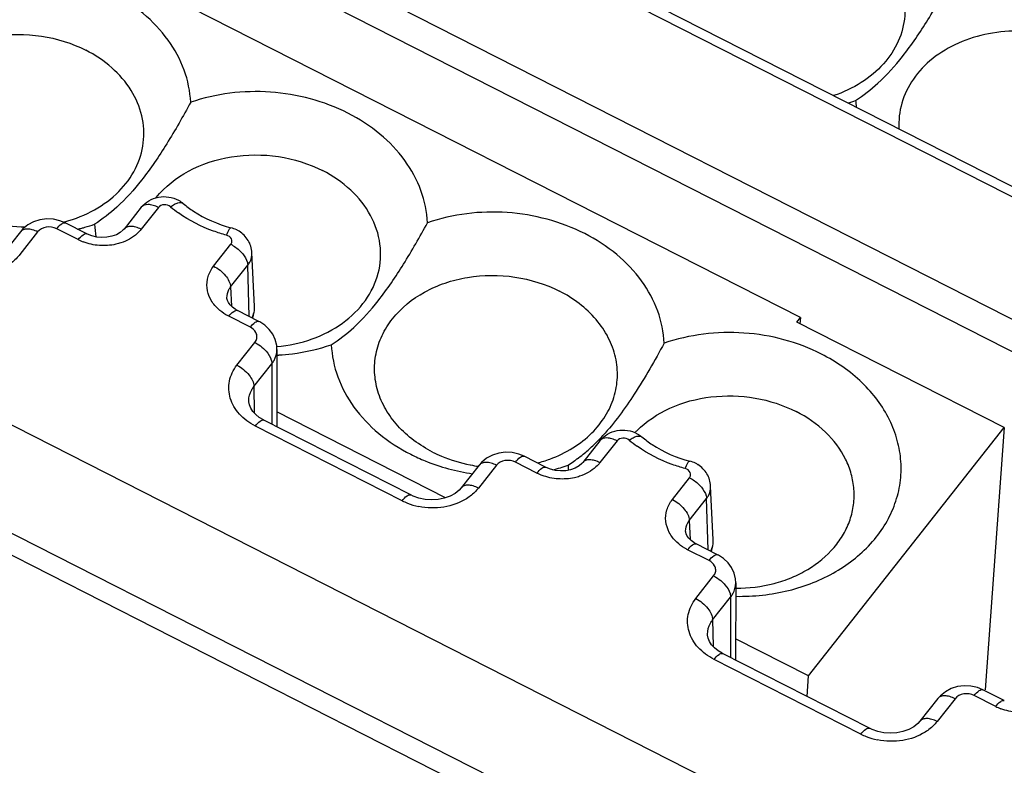
# Model space of a CAD drawing. Units: millimetres. Extents: x -3 to 844, y 0 to 594.
# Drawn here: x 260 to 274, y 244 to 255 of the extents above; entities that cross this region are included whole.
import ezdxf

# ---------------------------------------------------------------- set-up
doc = ezdxf.new("R2010")
doc.units = ezdxf.units.MM
doc.header["$LTSCALE"] = 46.255
doc.layers.get('0').update_dxf_attribs({"linetype": 'CONTINUOUS'})
for name, color, linetype in [('02___PRT_ALL_AXES', 7, 'CONTINUOUS'), ('AUSFORMSCHRAEGEN', 7, 'CONTINUOUS'), ('FASEN', 7, 'CONTINUOUS'), ('RUNDUNGEN', 7, 'CONTINUOUS')]:
    doc.layers.add(name, color=color, linetype=linetype)

msp = doc.modelspace()

# ---------------------------------------------------------------- linework, layer by layer
at = {"color": 7, "linetype": 'Continuous'}
for p, q in [((270.742, 250.398), (258.129, 256.816)), ((270.69, 250.332), (270.742, 250.398)), ((270.742, 250.398), (270.731, 250.31)), ((273.673, 248.814), (270.69, 250.332)), ((265.632, 247.804), (263.204, 249.04)), ((270.856, 245.239), (273.673, 248.814)), ((273.673, 248.814), (273.401, 245.038)), ((270.856, 245.239), (269.809, 245.772)), ((270.837, 244.942), (270.856, 245.239))]:
    msp.add_line(p, q, dxfattribs=at)
at = {"layer": '02___PRT_ALL_AXES', "color": 7, "linetype": 'Continuous'}
for centre, radius, start, end in [((270.658, 256.08), 2.701, 286.473, 288.9801), ((273.049, 253.596), 1.514, 182.6394, 186.3261), ((259.622, 253.73), 2.022, 284.5541, 284.7465), ((259.624, 253.725), 2.017, 284.7464, 285.2134), ((259.673, 254.389), 2.797, 283.6999, 284.9924), ((259.68, 254.362), 2.769, 284.9929, 285.911), ((259.697, 254.305), 2.71, 285.9025, 288.9947), ((262.104, 251.813), 1.527, 182.6513, 189.4858), ((263.05, 252.846), 2.992, 273.022, 273.5006), ((265.739, 250.683), 2.931, 313.3779, 317.4596), ((269.384, 247.766), 1.415, 135.5638, 136.4415), ((269.394, 247.756), 1.429, 134.7896, 135.564), ((265.97, 250.442), 2.597, 309.2936, 313.3168), ((266.05, 250.347), 2.473, 306.6286, 309.2582), ((266.41, 250.431), 2.195, 258.9557, 262.0299), ((266.446, 250.24), 2, 284.7421, 287.4248), ((266.46, 250.195), 1.954, 287.4234, 290.2211), ((266.503, 250.872), 2.749, 284.1189, 288.9709), ((266.055, 250.342), 2.466, 302.964, 305.3558), ((268.907, 248.342), 1.512, 182.6342, 185.3311), ((266.062, 250.331), 2.452, 305.3562, 306.6224)]:
    msp.add_arc(centre, radius, start, end, dxfattribs=at)
for points, knots in [([(271.411, 256.032), (271.542, 255.965), (271.782, 255.806), (272.062, 255.492), (272.228, 255.129), (272.265, 254.742), (272.168, 254.366), (271.946, 254.032), (271.621, 253.763), (271.358, 253.641), (271.218, 253.595)], [0, 0, 0, 0, 0.135716, 0.263316, 0.383408, 0.498999, 0.614791, 0.735408, 0.863685, 1, 1, 1, 1]), ([(271.536, 253.526), (271.65, 253.6), (271.896, 253.79), (272.247, 254.182), (272.592, 254.695), (272.811, 255.08), (272.921, 255.282)], [0, 0, 0, 0, 0.179987, 0.4117, 0.694766, 1, 1, 1, 1]), ([(261.963, 253.499), (261.955, 253.656), (261.889, 253.977), (261.649, 254.417), (261.285, 254.798), (260.982, 254.994), (260.818, 255.077)], [0, 0, 0, 0, 0.231803, 0.473613, 0.729543, 1, 1, 1, 1]), ([(258.627, 251.932), (258.441, 252.027), (258.185, 252.214), (257.946, 252.54), (257.83, 252.802), (257.782, 253.077), (257.802, 253.352), (257.891, 253.617), (258.098, 253.947), (258.422, 254.207), (258.808, 254.375), (259.243, 254.483), (259.814, 254.487), (260.254, 254.351), (260.453, 254.249)], [0, 0, 0, 0, 0.127662, 0.187554, 0.244955, 0.300643, 0.355751, 0.41153, 0.469091, 0.59152, 0.657167, 0.725008, 0.863552, 1, 1, 1, 1]), ([(274.82, 254.297), (274.544, 254.437), (274.072, 254.551), (273.453, 254.504), (273.016, 254.371), (272.641, 254.149), (272.355, 253.851), (272.182, 253.496), (272.153, 253.239), (272.16, 253.115)], [0, 0, 0, 0, 0.269067, 0.405328, 0.537431, 0.662766, 0.780401, 0.891646, 1, 1, 1, 1]), ([(260.153, 251.779), (260.301, 251.82), (260.582, 251.931), (260.936, 252.193), (261.185, 252.528), (261.304, 252.912), (261.281, 253.312), (261.118, 253.69), (260.835, 254.016), (260.588, 254.181), (260.453, 254.249)], [0, 0, 0, 0, 0.137447, 0.266892, 0.388231, 0.504036, 0.619004, 0.738182, 0.864925, 1, 1, 1, 1]), ([(264.227, 253.342), (263.883, 253.517), (263.116, 253.72), (262.327, 253.625), (261.963, 253.499)], [0, 0, 0, 0, 0.499752, 1, 1, 1, 1]), ([(261.963, 253.499), (261.853, 253.297), (261.634, 252.912), (261.289, 252.399), (260.939, 252.007), (260.692, 251.816), (260.578, 251.742)], [0, 0, 0, 0, 0.305155, 0.588193, 0.819941, 1, 1, 1, 1]), ([(265.372, 251.764), (265.364, 251.921), (265.298, 252.242), (265.058, 252.682), (264.694, 253.063), (264.391, 253.259), (264.227, 253.342)], [0, 0, 0, 0, 0.231803, 0.473613, 0.729543, 1, 1, 1, 1]), ([(261.467, 252.126), (261.592, 252.282), (261.93, 252.549), (262.552, 252.749), (263.227, 252.751), (263.664, 252.615), (263.862, 252.515)], [0, 0, 0, 0, 0.231109, 0.481945, 0.742978, 1, 1, 1, 1]), ([(263.202, 249.98), (263.375, 249.996), (263.711, 250.068), (264.155, 250.294), (264.493, 250.622), (264.689, 251.026), (264.716, 251.465), (264.571, 251.89), (264.277, 252.258), (264.009, 252.44), (263.862, 252.515)], [0, 0, 0, 0, 0.140115, 0.273059, 0.396979, 0.513254, 0.626527, 0.742886, 0.866925, 1, 1, 1, 1]), ([(258.627, 251.932), (258.773, 251.858), (259.088, 251.745), (259.419, 251.706), (259.586, 251.706)], [0, 0, 0, 0, 0.494472, 1, 1, 1, 1]), ([(267.636, 251.608), (267.292, 251.782), (266.525, 251.986), (265.736, 251.89), (265.372, 251.764)], [0, 0, 0, 0, 0.499752, 1, 1, 1, 1]), ([(263.987, 250.008), (264.101, 250.081), (264.348, 250.272), (264.698, 250.664), (265.043, 251.177), (265.262, 251.562), (265.372, 251.764)], [0, 0, 0, 0, 0.180059, 0.411806, 0.694844, 1, 1, 1, 1]), ([(268.78, 250.03), (268.773, 250.187), (268.707, 250.507), (268.467, 250.948), (268.103, 251.328), (267.8, 251.524), (267.636, 251.608)], [0, 0, 0, 0, 0.231803, 0.473613, 0.729543, 1, 1, 1, 1]), ([(265.445, 248.463), (265.259, 248.558), (265.003, 248.745), (264.763, 249.071), (264.648, 249.333), (264.6, 249.607), (264.62, 249.882), (264.709, 250.147), (264.916, 250.477), (265.24, 250.738), (265.626, 250.906), (266.061, 251.014), (266.632, 251.017), (267.072, 250.881), (267.271, 250.78)], [0, 0, 0, 0, 0.127662, 0.187554, 0.244955, 0.300643, 0.355751, 0.41153, 0.469091, 0.59152, 0.657167, 0.725008, 0.863552, 1, 1, 1, 1]), ([(267.738, 248.737), (267.811, 248.81), (267.94, 248.969), (268.068, 249.244), (268.119, 249.537), (268.091, 249.833), (267.984, 250.119), (267.742, 250.475), (267.47, 250.679), (267.271, 250.78)], [0, 0, 0, 0, 0.125379, 0.245714, 0.363363, 0.481317, 0.602498, 0.729065, 1, 1, 1, 1]), ([(271.045, 249.873), (270.701, 250.048), (269.934, 250.251), (269.145, 250.155), (268.78, 250.03)], [0, 0, 0, 0, 0.499752, 1, 1, 1, 1]), ([(263.232, 249.86), (263.297, 249.863), (263.553, 249.888), (263.806, 249.945), (263.987, 250.008)], [0, 0, 0, 0, 0.253585, 1, 1, 1, 1]), ([(263.987, 250.008), (263.995, 249.85), (264.061, 249.53), (264.301, 249.09), (264.665, 248.709), (264.968, 248.513), (265.132, 248.43)], [0, 0, 0, 0, 0.231803, 0.473613, 0.729543, 1, 1, 1, 1]), ([(268.78, 250.03), (268.645, 249.781), (268.381, 249.318), (268.067, 248.885), (267.898, 248.701)], [0, 0, 0, 0, 0.532339, 1, 1, 1, 1]), ([(269.81, 246.385), (269.938, 246.383), (270.194, 246.394), (270.57, 246.46), (270.925, 246.573), (271.351, 246.779), (271.716, 247.069), (271.977, 247.427), (272.112, 247.714), (272.187, 248.016), (272.198, 248.326), (272.146, 248.635), (271.991, 249.039), (271.643, 249.499), (271.257, 249.765), (271.045, 249.873)], [0, 0, 0, 0, 0.070918, 0.140911, 0.209379, 0.275842, 0.401331, 0.460855, 0.518578, 0.575161, 0.631429, 0.688251, 0.746417, 0.868489, 1, 1, 1, 1]), ([(268.387, 248.77), (268.523, 248.905), (268.862, 249.129), (269.457, 249.287), (270.089, 249.27), (270.495, 249.139), (270.68, 249.045)], [0, 0, 0, 0, 0.234294, 0.485823, 0.745211, 1, 1, 1, 1]), ([(269.812, 246.502), (269.997, 246.501), (270.273, 246.534), (270.616, 246.649), (270.922, 246.802), (271.182, 247.014), (271.367, 247.275), (271.463, 247.484), (271.514, 247.703), (271.52, 247.927), (271.48, 248.15), (271.367, 248.442), (271.113, 248.775), (270.834, 248.967), (270.68, 249.045)], [0, 0, 0, 0, 0.140593, 0.20897, 0.275317, 0.400589, 0.460048, 0.517752, 0.574369, 0.630716, 0.68765, 0.745946, 0.868275, 1, 1, 1, 1]), ([(267.135, 248.362), (267.25, 248.404), (267.466, 248.508), (267.656, 248.656), (267.738, 248.737)], [0, 0, 0, 0, 0.512515, 1, 1, 1, 1]), ([(265.132, 248.43), (265.2, 248.395), (265.483, 248.266), (265.788, 248.185), (266.02, 248.151)], [0, 0, 0, 0, 0.245901, 1, 1, 1, 1]), ([(265.445, 248.463), (265.487, 248.441), (265.661, 248.361), (265.847, 248.305), (265.989, 248.277)], [0, 0, 0, 0, 0.246014, 1, 1, 1, 1])]:
    msp.add_open_spline(points, degree=3, knots=knots, dxfattribs=at)
at = {"layer": 'AUSFORMSCHRAEGEN', "color": 7, "linetype": 'Continuous'}
for p, q in [((262.883, 250.557), (262.845, 251.334)), ((262.857, 250.389), (262.876, 250.478)), ((269.487, 247.196), (269.449, 247.973)), ((269.462, 247.028), (269.481, 247.116))]:
    msp.add_line(p, q, dxfattribs=at)
for centre, radius, start, end in [((262.569, 250.542), 0.314, 348.1192, 2.7811), ((262.57, 250.542), 0.313, 346.5127, 348.0775), ((269.175, 247.181), 0.313, 346.5127, 348.0775), ((269.173, 247.181), 0.314, 348.1192, 2.7811)]:
    msp.add_arc(centre, radius, start, end, dxfattribs=at)
for points in [[(262.849, 250.401), (262.86, 250.422), (262.869, 250.446), (262.874, 250.469)], [(269.454, 247.04), (269.465, 247.061), (269.473, 247.084), (269.479, 247.108)]]:
    msp.add_open_spline(points, degree=3, dxfattribs=at)
at = {"layer": 'FASEN', "color": 7, "linetype": 'Continuous'}
msp.add_line((253.028, 250.211), (304.741, 223.896), dxfattribs=at)
at = {"layer": 'RUNDUNGEN', "color": 7, "linetype": 'Continuous'}
for p, q in [((255.736, 261.474), (286.958, 245.586)), ((261.25, 251.987), (261.003, 251.673)), ((259.512, 251.635), (259.253, 251.307)), ((260.467, 251.605), (260.158, 251.762)), ((262.485, 250.682), (262.485, 250.683)), ((262.946, 250.344), (262.637, 250.501)), ((263.205, 249.939), (263.203, 248.827)), ((262.8, 249.199), (262.8, 249.2)), ((265.131, 247.845), (263.018, 248.921)), ((267.855, 248.626), (267.608, 248.312)), ((267.072, 248.244), (266.763, 248.401)), ((266.117, 248.274), (265.858, 247.946)), ((269.089, 247.321), (269.089, 247.322)), ((269.55, 246.983), (269.241, 247.14)), ((269.81, 246.578), (269.808, 245.465)), ((269.404, 245.838), (269.404, 245.839)), ((271.736, 244.484), (269.622, 245.56)), ((273.677, 244.883), (273.368, 245.04)), ((272.722, 244.913), (272.463, 244.585))]:
    msp.add_line(p, q, dxfattribs=at)
at = {"layer": 'RUNDUNGEN', "color": 9, "linetype": 'Continuous'}
for p, q in [((255.612, 261.39), (286.834, 245.502)), ((279.235, 247.603), (254.618, 260.13)), ((279.067, 247.222), (254.45, 259.749)), ((307.142, 224.548), (251.79, 252.716)), ((261.498, 251.984), (261.25, 251.671)), ((259.759, 251.633), (259.501, 251.305)), ((260.343, 251.521), (260.034, 251.678)), ((262.293, 251.14), (262.54, 251.454)), ((262.537, 250.84), (262.784, 251.153)), ((262.807, 250.414), (262.784, 251.153)), ((262.537, 250.84), (262.55, 250.562)), ((304.761, 224.201), (253.048, 250.517)), ((262.822, 250.26), (262.512, 250.417)), ((262.629, 249.713), (262.888, 250.041)), ((262.873, 249.406), (263.132, 249.734)), ((263.132, 249.734), (263.13, 248.864)), ((262.873, 249.406), (262.878, 249.026)), ((265.007, 247.761), (262.894, 248.837)), ((268.102, 248.623), (267.855, 248.31)), ((266.364, 248.272), (266.106, 247.944)), ((266.948, 248.16), (266.639, 248.317)), ((268.898, 247.779), (269.145, 248.093)), ((269.142, 247.478), (269.389, 247.792)), ((269.412, 247.053), (269.389, 247.792)), ((269.142, 247.478), (269.155, 247.201)), ((269.426, 246.899), (269.117, 247.056)), ((269.234, 246.352), (269.492, 246.68)), ((269.478, 246.045), (269.736, 246.373)), ((269.736, 246.373), (269.735, 245.503)), ((269.478, 246.045), (269.483, 245.665)), ((271.612, 244.4), (269.498, 245.476)), ((272.969, 244.911), (272.711, 244.583)), ((273.553, 244.799), (273.244, 244.956))]:
    msp.add_line(p, q, dxfattribs=at)
at = {"layer": 'RUNDUNGEN', "color": 7, "linetype": 'Continuous'}
for points in [[(259.89, 251.82), (259.793, 251.808), (259.701, 251.778), (259.618, 251.733)], [(260.158, 251.762), (260.08, 251.794), (259.987, 251.815), (259.89, 251.82)], [(259.618, 251.733), (259.548, 251.675), (259.512, 251.635)], [(261.003, 251.673), (260.991, 251.66), (260.95, 251.624), (260.894, 251.592), (260.828, 251.569), (260.757, 251.555), (260.683, 251.552), (260.61, 251.559), (260.54, 251.575), (260.477, 251.6), (260.467, 251.605)], [(262.507, 250.614), (262.492, 250.644), (262.485, 250.672), (262.485, 250.683)], [(262.637, 250.501), (262.604, 250.519), (262.563, 250.549), (262.53, 250.582), (262.507, 250.614)], [(263.205, 249.939), (263.201, 249.998), (263.181, 250.081), (263.145, 250.159), (263.094, 250.229), (263.031, 250.289), (262.959, 250.337), (262.946, 250.344)], [(262.899, 249.003), (262.858, 249.048), (262.828, 249.095), (262.809, 249.141), (262.8, 249.187), (262.8, 249.2)], [(263.018, 248.921), (263.01, 248.925), (262.95, 248.961), (262.899, 249.003)], [(266.223, 248.372), (266.152, 248.314), (266.117, 248.274)], [(266.495, 248.459), (266.398, 248.447), (266.306, 248.417), (266.223, 248.372)], [(266.763, 248.401), (266.685, 248.433), (266.592, 248.454), (266.495, 248.459)], [(267.607, 248.312), (267.596, 248.299), (267.554, 248.263), (267.499, 248.231), (267.433, 248.208), (267.362, 248.194), (267.288, 248.191), (267.215, 248.198), (267.145, 248.214), (267.082, 248.239), (267.072, 248.244)], [(265.858, 247.946), (265.83, 247.914), (265.77, 247.867), (265.697, 247.827), (265.614, 247.797), (265.524, 247.78), (265.431, 247.774), (265.339, 247.781), (265.25, 247.8), (265.168, 247.828), (265.132, 247.845)], [(269.112, 247.253), (269.097, 247.283), (269.09, 247.311), (269.089, 247.322)], [(269.241, 247.14), (269.209, 247.158), (269.168, 247.188), (269.135, 247.22), (269.112, 247.253)], [(269.81, 246.578), (269.806, 246.637), (269.786, 246.72), (269.75, 246.798), (269.699, 246.868), (269.636, 246.928), (269.563, 246.976), (269.55, 246.983)], [(269.504, 245.642), (269.463, 245.687), (269.433, 245.734), (269.414, 245.78), (269.405, 245.826), (269.404, 245.839)], [(269.622, 245.56), (269.615, 245.564), (269.555, 245.6), (269.504, 245.642)], [(272.828, 245.011), (272.757, 244.953), (272.721, 244.913)], [(273.1, 245.098), (273.003, 245.086), (272.911, 245.056), (272.828, 245.011)], [(273.368, 245.04), (273.29, 245.072), (273.197, 245.093), (273.1, 245.098)], [(272.463, 244.585), (272.434, 244.553), (272.375, 244.506), (272.302, 244.466), (272.218, 244.436), (272.128, 244.419), (272.036, 244.413), (271.943, 244.42), (271.855, 244.439), (271.773, 244.467), (271.736, 244.484)]]:
    msp.add_lwpolyline(points, dxfattribs=at)
at = {"layer": 'RUNDUNGEN', "color": 9, "linetype": 'Continuous'}
for centre, radius, start, end in [((262.86, 253.405), 1.843, 229.9095, 234.4359), ((260.686, 252.196), 0.757, 243.0735, 249.1955), ((269.465, 250.044), 1.843, 229.9095, 234.4359), ((267.291, 248.835), 0.757, 243.0735, 249.1955), ((265.418, 248.569), 0.906, 243.0695, 248.3036), ((265.442, 248.632), 0.973, 248.3241, 258.3911), ((273.896, 245.474), 0.757, 243.0735, 249.1955), ((272.022, 245.208), 0.906, 243.0695, 248.3036), ((272.047, 245.271), 0.973, 248.3241, 258.3911)]:
    msp.add_arc(centre, radius, start, end, dxfattribs=at)
at = {"layer": 'RUNDUNGEN', "color": 7, "linetype": 'Continuous'}
for centre, radius, start, end in [((262.432, 251.275), 0.432, 63.3947, 75.0688), ((262.435, 251.281), 0.425, 57.9944, 63.3927), ((269.037, 247.914), 0.432, 63.3947, 75.0688), ((269.04, 247.92), 0.425, 57.9944, 63.3927)]:
    msp.add_arc(centre, radius, start, end, dxfattribs=at)
for points, knots in [([(261.25, 251.987), (261.31, 252.062), (261.494, 252.17), (261.701, 252.134), (261.787, 252.088)], [0, 0, 0, 0, 0.498076, 1, 1, 1, 1]), ([(261.855, 252.041), (261.902, 252.002), (262.11, 251.847), (262.353, 251.743), (262.543, 251.692)], [0, 0, 0, 0, 0.238768, 1, 1, 1, 1]), ([(262.845, 251.334), (262.842, 251.395), (262.804, 251.519), (262.712, 251.609), (262.66, 251.642)], [0, 0, 0, 0, 0.498991, 1, 1, 1, 1]), ([(267.855, 248.626), (267.914, 248.701), (268.099, 248.808), (268.306, 248.773), (268.391, 248.727)], [0, 0, 0, 0, 0.498076, 1, 1, 1, 1]), ([(268.459, 248.68), (268.507, 248.641), (268.714, 248.486), (268.958, 248.382), (269.148, 248.331)], [0, 0, 0, 0, 0.238768, 1, 1, 1, 1]), ([(269.449, 247.973), (269.446, 248.034), (269.408, 248.158), (269.317, 248.248), (269.265, 248.281)], [0, 0, 0, 0, 0.498991, 1, 1, 1, 1])]:
    msp.add_open_spline(points, degree=3, knots=knots, dxfattribs=at)
at = {"layer": 'RUNDUNGEN', "color": 9, "linetype": 'Continuous'}
for points, knots in [([(261.673, 251.995), (261.691, 252.009), (261.725, 252.03), (261.784, 252.056), (261.835, 252.058), (261.855, 252.041)], [0, 0, 0, 0, 0.336303, 0.616794, 1, 1, 1, 1]), ([(261.498, 251.984), (261.473, 251.997), (261.424, 252.016), (261.34, 252.033), (261.272, 252.015), (261.25, 251.987)], [0, 0, 0, 0, 0.316702, 0.591835, 1, 1, 1, 1]), ([(261.673, 251.995), (261.649, 252.016), (261.582, 252.036), (261.517, 252.008), (261.498, 251.984)], [0, 0, 0, 0, 0.512803, 1, 1, 1, 1]), ([(260.034, 251.678), (260.055, 251.705), (260.085, 251.742), (260.142, 251.77), (260.158, 251.762)], [0, 0, 0, 0, 0.652992, 1, 1, 1, 1]), ([(262.478, 251.586), (262.415, 251.603), (262.172, 251.678), (261.942, 251.796), (261.788, 251.906)], [0, 0, 0, 0, 0.256328, 1, 1, 1, 1]), ([(259.759, 251.633), (259.735, 251.645), (259.687, 251.665), (259.616, 251.677), (259.554, 251.67), (259.522, 251.648), (259.512, 251.635)], [0, 0, 0, 0, 0.312429, 0.585244, 0.809728, 1, 1, 1, 1]), ([(260.034, 251.678), (259.989, 251.701), (259.885, 251.717), (259.789, 251.67), (259.759, 251.633)], [0, 0, 0, 0, 0.519499, 1, 1, 1, 1]), ([(261.25, 251.671), (261.233, 251.649), (261.152, 251.562), (261.044, 251.503), (260.959, 251.475)], [0, 0, 0, 0, 0.238304, 1, 1, 1, 1]), ([(261.25, 251.671), (261.226, 251.683), (261.178, 251.703), (261.107, 251.715), (261.045, 251.708), (261.013, 251.686), (261.003, 251.673)], [0, 0, 0, 0, 0.312501, 0.585223, 0.809698, 1, 1, 1, 1]), ([(262.478, 251.586), (262.489, 251.614), (262.505, 251.65), (262.526, 251.685), (262.539, 251.694), (262.543, 251.692)], [0, 0, 0, 0, 0.699436, 0.898559, 1, 1, 1, 1]), ([(260.343, 251.521), (260.364, 251.547), (260.394, 251.585), (260.451, 251.613), (260.467, 251.605)], [0, 0, 0, 0, 0.653016, 1, 1, 1, 1]), ([(262.54, 251.454), (262.549, 251.464), (262.561, 251.491), (262.55, 251.55), (262.507, 251.578), (262.478, 251.586)], [0, 0, 0, 0, 0.237321, 0.472713, 1, 1, 1, 1]), ([(260.959, 251.475), (260.934, 251.467), (260.833, 251.439), (260.727, 251.432), (260.648, 251.437)], [0, 0, 0, 0, 0.246188, 1, 1, 1, 1]), ([(262.675, 251.356), (262.688, 251.343), (262.732, 251.295), (262.767, 251.237), (262.779, 251.191)], [0, 0, 0, 0, 0.277528, 1, 1, 1, 1]), ([(259.501, 251.305), (259.489, 251.29), (259.439, 251.232), (259.378, 251.183), (259.329, 251.152)], [0, 0, 0, 0, 0.242566, 1, 1, 1, 1]), ([(262.784, 251.153), (262.795, 251.166), (262.831, 251.22), (262.847, 251.287), (262.845, 251.334)], [0, 0, 0, 0, 0.258994, 1, 1, 1, 1]), ([(262.358, 250.524), (262.314, 250.565), (262.241, 250.658), (262.188, 250.824), (262.204, 250.995), (262.258, 251.096), (262.293, 251.14)], [0, 0, 0, 0, 0.263655, 0.510455, 0.751209, 1, 1, 1, 1]), ([(262.293, 251.14), (262.359, 251.107), (262.463, 251.023), (262.535, 250.899), (262.537, 250.84)], [0, 0, 0, 0, 0.552655, 1, 1, 1, 1]), ([(262.485, 250.683), (262.483, 250.724), (262.497, 250.782), (262.528, 250.828), (262.537, 250.84)], [0, 0, 0, 0, 0.74274, 1, 1, 1, 1]), ([(262.512, 250.417), (262.498, 250.424), (262.443, 250.455), (262.392, 250.492), (262.358, 250.524)], [0, 0, 0, 0, 0.255563, 1, 1, 1, 1]), ([(262.512, 250.417), (262.533, 250.444), (262.563, 250.481), (262.621, 250.509), (262.637, 250.501)], [0, 0, 0, 0, 0.653005, 1, 1, 1, 1]), ([(262.822, 250.26), (262.842, 250.286), (262.873, 250.324), (262.93, 250.352), (262.946, 250.344)], [0, 0, 0, 0, 0.652994, 1, 1, 1, 1]), ([(262.913, 250.154), (262.91, 250.165), (262.893, 250.21), (262.854, 250.243), (262.822, 250.26)], [0, 0, 0, 0, 0.235725, 1, 1, 1, 1]), ([(262.888, 250.041), (262.9, 250.057), (262.919, 250.094), (262.918, 250.135), (262.913, 250.154)], [0, 0, 0, 0, 0.506666, 1, 1, 1, 1]), ([(262.888, 250.041), (262.899, 250.035), (262.943, 250.01), (262.983, 249.98), (263.011, 249.954)], [0, 0, 0, 0, 0.243938, 1, 1, 1, 1]), ([(263.011, 249.954), (263.025, 249.941), (263.072, 249.892), (263.11, 249.833), (263.124, 249.785)], [0, 0, 0, 0, 0.275946, 1, 1, 1, 1]), ([(263.132, 249.734), (263.143, 249.749), (263.184, 249.81), (263.205, 249.884), (263.205, 249.938)], [0, 0, 0, 0, 0.259892, 1, 1, 1, 1]), ([(263.124, 249.785), (263.125, 249.781), (263.13, 249.764), (263.132, 249.746), (263.132, 249.734)], [0, 0, 0, 0, 0.267319, 1, 1, 1, 1]), ([(262.894, 248.837), (262.808, 248.88), (262.656, 248.991), (262.515, 249.226), (262.5, 249.49), (262.577, 249.647), (262.629, 249.713)], [0, 0, 0, 0, 0.273682, 0.523457, 0.758827, 1, 1, 1, 1]), ([(262.629, 249.713), (262.696, 249.679), (262.802, 249.594), (262.874, 249.466), (262.873, 249.406)], [0, 0, 0, 0, 0.556173, 1, 1, 1, 1]), ([(262.8, 249.2), (262.799, 249.255), (262.82, 249.33), (262.861, 249.391), (262.873, 249.406)], [0, 0, 0, 0, 0.741541, 1, 1, 1, 1]), ([(262.894, 248.837), (262.914, 248.864), (262.945, 248.901), (263.002, 248.929), (263.018, 248.921)], [0, 0, 0, 0, 0.653056, 1, 1, 1, 1]), ([(268.102, 248.623), (268.078, 248.636), (268.029, 248.655), (267.945, 248.672), (267.877, 248.654), (267.855, 248.626)], [0, 0, 0, 0, 0.316702, 0.591835, 1, 1, 1, 1]), ([(268.278, 248.634), (268.253, 248.655), (268.187, 248.675), (268.121, 248.647), (268.102, 248.623)], [0, 0, 0, 0, 0.512803, 1, 1, 1, 1]), ([(268.278, 248.634), (268.296, 248.647), (268.33, 248.669), (268.389, 248.695), (268.44, 248.696), (268.459, 248.68)], [0, 0, 0, 0, 0.336303, 0.616794, 1, 1, 1, 1]), ([(269.083, 248.225), (269.02, 248.242), (268.777, 248.317), (268.547, 248.435), (268.393, 248.545)], [0, 0, 0, 0, 0.256328, 1, 1, 1, 1]), ([(266.639, 248.317), (266.66, 248.344), (266.69, 248.381), (266.747, 248.409), (266.763, 248.401)], [0, 0, 0, 0, 0.652992, 1, 1, 1, 1]), ([(266.364, 248.272), (266.34, 248.284), (266.292, 248.304), (266.221, 248.316), (266.159, 248.309), (266.127, 248.287), (266.117, 248.274)], [0, 0, 0, 0, 0.312429, 0.585244, 0.809728, 1, 1, 1, 1]), ([(266.639, 248.317), (266.594, 248.34), (266.49, 248.356), (266.393, 248.309), (266.364, 248.272)], [0, 0, 0, 0, 0.519499, 1, 1, 1, 1]), ([(266.948, 248.16), (266.969, 248.186), (266.999, 248.224), (267.056, 248.252), (267.072, 248.244)], [0, 0, 0, 0, 0.653016, 1, 1, 1, 1]), ([(267.855, 248.31), (267.838, 248.288), (267.757, 248.201), (267.649, 248.142), (267.563, 248.114)], [0, 0, 0, 0, 0.238304, 1, 1, 1, 1]), ([(267.855, 248.31), (267.831, 248.322), (267.782, 248.342), (267.712, 248.354), (267.65, 248.347), (267.618, 248.325), (267.608, 248.312)], [0, 0, 0, 0, 0.312501, 0.585223, 0.809698, 1, 1, 1, 1]), ([(269.083, 248.225), (269.093, 248.253), (269.109, 248.289), (269.131, 248.324), (269.144, 248.332), (269.148, 248.331)], [0, 0, 0, 0, 0.699436, 0.898559, 1, 1, 1, 1]), ([(269.145, 248.093), (269.154, 248.103), (269.165, 248.13), (269.155, 248.189), (269.112, 248.217), (269.083, 248.225)], [0, 0, 0, 0, 0.237321, 0.472713, 1, 1, 1, 1]), ([(267.563, 248.114), (267.539, 248.105), (267.438, 248.078), (267.332, 248.071), (267.253, 248.076)], [0, 0, 0, 0, 0.246188, 1, 1, 1, 1]), ([(266.106, 247.944), (266.081, 247.956), (266.033, 247.976), (265.962, 247.988), (265.901, 247.981), (265.869, 247.959), (265.858, 247.946)], [0, 0, 0, 0, 0.312429, 0.585244, 0.809728, 1, 1, 1, 1]), ([(266.106, 247.944), (266.094, 247.929), (266.044, 247.871), (265.983, 247.822), (265.934, 247.791)], [0, 0, 0, 0, 0.242566, 1, 1, 1, 1]), ([(269.28, 247.995), (269.293, 247.982), (269.337, 247.934), (269.372, 247.876), (269.384, 247.83)], [0, 0, 0, 0, 0.277528, 1, 1, 1, 1]), ([(269.389, 247.792), (269.4, 247.805), (269.435, 247.859), (269.452, 247.925), (269.449, 247.973)], [0, 0, 0, 0, 0.258994, 1, 1, 1, 1]), ([(265.007, 247.761), (265.028, 247.788), (265.058, 247.825), (265.116, 247.853), (265.132, 247.845)], [0, 0, 0, 0, 0.653056, 1, 1, 1, 1]), ([(265.934, 247.791), (265.836, 247.729), (265.607, 247.648), (265.365, 247.654), (265.246, 247.678)], [0, 0, 0, 0, 0.488457, 1, 1, 1, 1]), ([(268.963, 247.163), (268.919, 247.204), (268.846, 247.297), (268.792, 247.463), (268.809, 247.634), (268.863, 247.735), (268.898, 247.779)], [0, 0, 0, 0, 0.263655, 0.510455, 0.751209, 1, 1, 1, 1]), ([(268.898, 247.779), (268.963, 247.746), (269.068, 247.662), (269.14, 247.538), (269.142, 247.478)], [0, 0, 0, 0, 0.552655, 1, 1, 1, 1]), ([(269.089, 247.322), (269.088, 247.363), (269.102, 247.421), (269.133, 247.467), (269.142, 247.478)], [0, 0, 0, 0, 0.74274, 1, 1, 1, 1]), ([(269.117, 247.056), (269.103, 247.063), (269.048, 247.094), (268.997, 247.131), (268.963, 247.163)], [0, 0, 0, 0, 0.255563, 1, 1, 1, 1]), ([(269.117, 247.056), (269.138, 247.083), (269.168, 247.12), (269.225, 247.148), (269.241, 247.14)], [0, 0, 0, 0, 0.653005, 1, 1, 1, 1]), ([(269.426, 246.899), (269.447, 246.925), (269.477, 246.963), (269.534, 246.991), (269.55, 246.983)], [0, 0, 0, 0, 0.652994, 1, 1, 1, 1]), ([(269.518, 246.793), (269.515, 246.804), (269.498, 246.848), (269.459, 246.882), (269.426, 246.899)], [0, 0, 0, 0, 0.235725, 1, 1, 1, 1]), ([(269.492, 246.68), (269.505, 246.696), (269.524, 246.733), (269.523, 246.774), (269.518, 246.793)], [0, 0, 0, 0, 0.506666, 1, 1, 1, 1]), ([(269.492, 246.68), (269.503, 246.674), (269.548, 246.649), (269.588, 246.619), (269.616, 246.592)], [0, 0, 0, 0, 0.243938, 1, 1, 1, 1]), ([(269.616, 246.592), (269.63, 246.58), (269.677, 246.531), (269.715, 246.471), (269.729, 246.424)], [0, 0, 0, 0, 0.275946, 1, 1, 1, 1]), ([(269.736, 246.373), (269.748, 246.388), (269.789, 246.449), (269.81, 246.523), (269.81, 246.577)], [0, 0, 0, 0, 0.259892, 1, 1, 1, 1]), ([(269.729, 246.424), (269.73, 246.42), (269.734, 246.403), (269.737, 246.385), (269.736, 246.373)], [0, 0, 0, 0, 0.267319, 1, 1, 1, 1]), ([(269.498, 245.476), (269.413, 245.519), (269.261, 245.63), (269.12, 245.865), (269.105, 246.129), (269.182, 246.286), (269.234, 246.352)], [0, 0, 0, 0, 0.273682, 0.523457, 0.758827, 1, 1, 1, 1]), ([(269.234, 246.352), (269.301, 246.318), (269.407, 246.233), (269.479, 246.105), (269.478, 246.045)], [0, 0, 0, 0, 0.556173, 1, 1, 1, 1]), ([(269.404, 245.839), (269.404, 245.894), (269.424, 245.969), (269.466, 246.03), (269.478, 246.045)], [0, 0, 0, 0, 0.741541, 1, 1, 1, 1]), ([(269.498, 245.476), (269.519, 245.503), (269.549, 245.54), (269.606, 245.568), (269.622, 245.56)], [0, 0, 0, 0, 0.653056, 1, 1, 1, 1]), ([(273.244, 244.956), (273.198, 244.979), (273.095, 244.995), (272.998, 244.948), (272.969, 244.911)], [0, 0, 0, 0, 0.519499, 1, 1, 1, 1]), ([(273.244, 244.956), (273.265, 244.983), (273.295, 245.02), (273.352, 245.048), (273.368, 245.04)], [0, 0, 0, 0, 0.652992, 1, 1, 1, 1]), ([(272.969, 244.911), (272.945, 244.923), (272.896, 244.943), (272.825, 244.955), (272.764, 244.948), (272.732, 244.926), (272.722, 244.913)], [0, 0, 0, 0, 0.312429, 0.585244, 0.809728, 1, 1, 1, 1]), ([(273.553, 244.799), (273.574, 244.825), (273.604, 244.863), (273.661, 244.891), (273.677, 244.883)], [0, 0, 0, 0, 0.653016, 1, 1, 1, 1]), ([(272.711, 244.583), (272.686, 244.595), (272.638, 244.615), (272.567, 244.627), (272.505, 244.62), (272.474, 244.598), (272.463, 244.585)], [0, 0, 0, 0, 0.312429, 0.585244, 0.809728, 1, 1, 1, 1]), ([(272.711, 244.583), (272.699, 244.568), (272.649, 244.51), (272.588, 244.461), (272.538, 244.43)], [0, 0, 0, 0, 0.242566, 1, 1, 1, 1]), ([(271.612, 244.4), (271.633, 244.427), (271.663, 244.464), (271.72, 244.492), (271.736, 244.484)], [0, 0, 0, 0, 0.653056, 1, 1, 1, 1]), ([(272.538, 244.43), (272.441, 244.368), (272.211, 244.287), (271.97, 244.293), (271.851, 244.317)], [0, 0, 0, 0, 0.488457, 1, 1, 1, 1])]:
    msp.add_open_spline(points, degree=3, knots=knots, dxfattribs=at)
at = {"layer": 'RUNDUNGEN', "color": 7, "linetype": 'Continuous'}
for points in [[(261.787, 252.088), (261.811, 252.075), (261.834, 252.059), (261.855, 252.041)], [(268.391, 248.727), (268.415, 248.714), (268.438, 248.698), (268.459, 248.68)]]:
    msp.add_open_spline(points, degree=3, dxfattribs=at)
at = {"layer": 'RUNDUNGEN', "color": 9, "linetype": 'Continuous'}
for points in [[(260.648, 251.437), (260.569, 251.443), (260.491, 251.46), (260.417, 251.488)], [(262.54, 251.454), (262.59, 251.429), (262.636, 251.395), (262.675, 251.356)], [(262.779, 251.191), (262.782, 251.179), (262.784, 251.166), (262.784, 251.153)], [(267.253, 248.076), (267.174, 248.082), (267.096, 248.099), (267.022, 248.127)], [(269.145, 248.093), (269.195, 248.067), (269.24, 248.034), (269.28, 247.995)], [(269.384, 247.83), (269.387, 247.818), (269.389, 247.805), (269.389, 247.792)], [(273.858, 244.715), (273.779, 244.721), (273.7, 244.738), (273.627, 244.766)]]:
    msp.add_open_spline(points, degree=3, dxfattribs=at)

doc.saveas('drawing.dxf')
